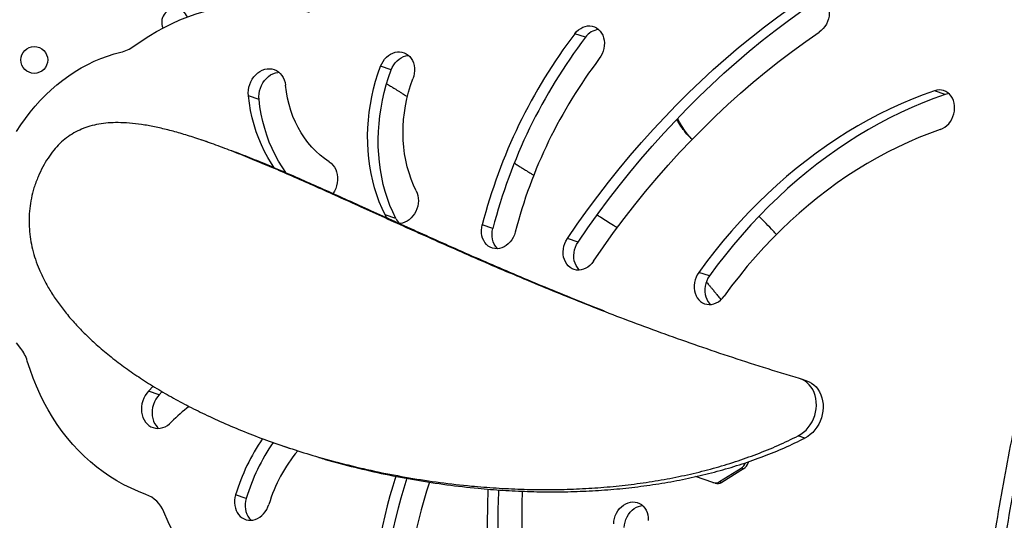
# Model space of a CAD drawing. Units: millimetres. Extents: x 15 to 1188, y 5 to 836.
# Drawn here: x 661 to 670, y 488 to 493 of the extents above; entities that cross this region are included whole.
import ezdxf

# ---------------------------------------------------------------- set-up
doc = ezdxf.new("R2010")
doc.units = ezdxf.units.MM

msp = doc.modelspace()

# ---------------------------------------------------------------- linework, layer by layer
at = {"color": 7, "linetype": 'Continuous', "lineweight": 25}
for p, q in [((666.1642, 492.6889), (666.0609, 492.7238)), ((664.2797, 492.3727), (664.1765, 492.4076)), ((669.6531, 492.1346), (669.5499, 492.1695)), ((662.9971, 492.0862), (662.8939, 492.1211)), ((662.496, 491.6724), (662.4308, 491.6945)), ((664.3233, 490.9304), (664.2201, 490.9653)), ((665.2659, 490.8334), (665.1626, 490.8683)), ((666.0922, 490.6996), (665.989, 490.7345)), ((667.3671, 490.3721), (667.2638, 490.407)), ((668.3149, 489.3509), (668.2497, 489.3729)), ((661.9712, 489.3014), (661.9246, 489.2541)), ((662.0278, 489.2192), (661.9246, 489.2541)), ((662.0576, 489.2499), (662.0278, 489.2192)), ((668.2943, 488.7981), (668.2291, 488.8202)), ((663.2368, 488.7194), (663.302, 488.6973)), ((667.4661, 488.3755), (667.676, 488.5066)), ((667.6977, 488.4992), (667.4879, 488.3681)), ((667.6977, 488.4992), (667.676, 488.5066)), ((667.7293, 488.5632), (667.7431, 488.5585)), ((667.7468, 488.5694), (667.7431, 488.5585)), ((667.4019, 488.3663), (667.2324, 488.4236)), ((667.4236, 488.3589), (667.4019, 488.3663)), ((667.4661, 488.3755), (667.4879, 488.3681)), ((662.8734, 488.2132), (662.7702, 488.2481))]:
    msp.add_line(p, q, dxfattribs=at)
at = {"color": 7, "linetype": 'Continuous', "lineweight": 25, "flags": 128}
for points in [[(668.2922, 493.073), (668.3136, 493.0855), (668.336, 493.0947), (668.3588, 493.1004), (668.3817, 493.1024), (668.4042, 493.1008), (668.426, 493.0955), (668.4466, 493.0867), (668.4656, 493.0745), (668.4827, 493.0592), (668.4975, 493.0411), (668.5099, 493.0204), (668.5195, 492.9976), (668.5262, 492.973), (668.5298, 492.9473), (668.5303, 492.9207), (668.5277, 492.8939), (668.5221, 492.8673), (668.5134, 492.8414), (668.502, 492.8167), (668.4879, 492.7936), (668.4715, 492.7727), (668.4531, 492.7542), (668.433, 492.7386)], [(661.7817, 492.6024), (661.8536, 492.6528), (661.9267, 492.7001), (662.001, 492.7443), (662.0763, 492.7854), (662.1526, 492.8231), (662.2297, 492.8576), (662.3076, 492.8887), (662.3861, 492.9164), (662.465, 492.9406), (662.5443, 492.9614), (662.6239, 492.9786), (662.7036, 492.9923), (662.7834, 493.0024), (662.863, 493.009), (662.9424, 493.012), (663.0215, 493.0114), (663.1002, 493.0072), (663.1783, 492.9994), (663.2557, 492.988), (663.3323, 492.9731), (663.408, 492.9547), (663.4826, 492.9327)], [(665.989, 490.7345), (666.0852, 490.8745), (666.1837, 491.0123), (666.2845, 491.148), (666.3874, 491.2815), (666.4925, 491.4128), (666.5997, 491.5417), (666.709, 491.6683), (666.8202, 491.7924), (666.9334, 491.914), (667.0485, 492.0331), (667.1655, 492.1496), (667.2842, 492.2635), (667.4047, 492.3746), (667.5269, 492.483), (667.6507, 492.5886), (667.776, 492.6914), (667.9029, 492.7912), (668.0313, 492.8882), (668.1611, 492.9821), (668.2922, 493.073)], [(666.0922, 490.6996), (666.1884, 490.8395), (666.287, 490.9774), (666.3877, 491.1131), (666.4907, 491.2466), (666.5958, 491.3779), (666.703, 491.5068), (666.8122, 491.6334), (666.9235, 491.7575), (667.0367, 491.8791), (667.1518, 491.9982), (667.2687, 492.1147), (667.3874, 492.2286), (667.5079, 492.3397), (667.6301, 492.4481), (667.7539, 492.5537), (667.8793, 492.6565), (668.0062, 492.7563), (668.1346, 492.8532), (668.2643, 492.9472), (668.3955, 493.0381)], [(666.0609, 492.7238), (666.0782, 492.7438), (666.0973, 492.7612), (666.118, 492.7756), (666.1398, 492.7868), (666.1624, 492.7946), (666.1853, 492.7988), (666.2081, 492.7993), (666.2304, 492.7962), (666.2517, 492.7895), (666.2717, 492.7794), (666.29, 492.7659), (666.3062, 492.7494), (666.3201, 492.7302), (666.3314, 492.7086), (666.3398, 492.685), (666.3453, 492.66), (666.3477, 492.6338), (666.347, 492.6071), (666.3431, 492.5803), (666.3363, 492.5539), (666.3265, 492.5284), (666.3139, 492.5043), (666.2989, 492.4821)], [(666.2427, 490.5148), (666.3391, 490.6548), (666.4379, 490.7926), (666.539, 490.9282), (666.6425, 491.0614), (666.7482, 491.1923), (666.8561, 491.3206), (666.9661, 491.4465), (667.0783, 491.5698), (667.1924, 491.6904), (667.3086, 491.8083), (667.4267, 491.9235), (667.5466, 492.0358), (667.6683, 492.1453), (667.7918, 492.2518), (667.9169, 492.3553), (668.0437, 492.4558), (668.172, 492.5532), (668.3018, 492.6475), (668.433, 492.7386)], [(660.6441, 491.7728), (660.6858, 491.8375), (660.7298, 491.9002), (660.776, 491.9608), (660.8243, 492.0192), (660.8746, 492.0752), (660.9267, 492.1288), (660.9807, 492.1798), (661.0362, 492.2281), (661.0934, 492.2736), (661.1519, 492.3162), (661.2117, 492.3558), (661.2727, 492.3924), (661.3348, 492.4259), (661.3977, 492.4561), (661.4614, 492.483), (661.5258, 492.5067), (661.5907, 492.5269), (661.6559, 492.5437)], [(664.1765, 492.4076), (664.1871, 492.4321), (664.2003, 492.4552), (664.2157, 492.4764), (664.2332, 492.4955), (664.2523, 492.5119), (664.2729, 492.5256), (664.2944, 492.5361), (664.3166, 492.5435), (664.3391, 492.5475), (664.3615, 492.548), (664.3834, 492.5451), (664.4045, 492.5388), (664.4243, 492.5292), (664.4426, 492.5165), (664.459, 492.5009), (664.4732, 492.4826), (664.485, 492.462), (664.4943, 492.4395), (664.5007, 492.4153), (664.5043, 492.39), (664.505, 492.3639), (664.5028, 492.3376), (664.4976, 492.3114), (664.4896, 492.2858)], [(664.2797, 492.3727), (664.2904, 492.3972), (664.3035, 492.4203), (664.319, 492.4415), (664.3364, 492.4605), (664.3556, 492.477), (664.3761, 492.4907), (664.3977, 492.5012), (664.4199, 492.5086), (664.4424, 492.5125), (664.4468, 492.5129)], [(662.8939, 492.1211), (662.8926, 492.1484), (662.8944, 492.1761), (662.8992, 492.2038), (662.9071, 492.2309), (662.9178, 492.257), (662.9311, 492.2817), (662.9469, 492.3044), (662.9649, 492.3249), (662.9848, 492.3428), (663.0061, 492.3578), (663.0287, 492.3696), (663.0519, 492.378), (663.0756, 492.3828), (663.0993, 492.3841), (663.1225, 492.3818), (663.1448, 492.3758), (663.166, 492.3664), (663.1856, 492.3536), (663.2032, 492.3377), (663.2187, 492.319), (663.2316, 492.2978), (663.2419, 492.2744), (663.2493, 492.2493), (663.2537, 492.2228)], [(662.9971, 492.0862), (662.9958, 492.1135), (662.9976, 492.1412), (663.0025, 492.1689), (663.0103, 492.196), (663.021, 492.2221), (663.0344, 492.2468), (663.0502, 492.2695), (663.0682, 492.29), (663.088, 492.3079), (663.1094, 492.3229), (663.1319, 492.3347), (663.1552, 492.3431), (663.1789, 492.3479), (663.1912, 492.3491)], [(664.2201, 490.9653), (664.1905, 491.0279), (664.1637, 491.0924), (664.1396, 491.1587), (664.1183, 491.2266), (664.0998, 491.296), (664.0842, 491.3667), (664.0716, 491.4385), (664.0619, 491.5114), (664.0551, 491.5852), (664.0514, 491.6596), (664.0506, 491.7346), (664.0528, 491.81), (664.058, 491.8856), (664.0662, 491.9613), (664.0774, 492.0369), (664.0915, 492.1122), (664.1085, 492.1871), (664.1283, 492.2614), (664.151, 492.3349), (664.1765, 492.4076)], [(664.3233, 490.9304), (664.2938, 490.993), (664.2669, 491.0575), (664.2428, 491.1238), (664.2215, 491.1917), (664.203, 491.2611), (664.1875, 491.3318), (664.1748, 491.4036), (664.1651, 491.4765), (664.1584, 491.5503), (664.1546, 491.6247), (664.1538, 491.6997), (664.1561, 491.7751), (664.1613, 491.8507), (664.1695, 491.9264), (664.1806, 492.002), (664.1947, 492.0773), (664.2117, 492.1522), (664.2316, 492.2265), (664.2543, 492.3), (664.2797, 492.3727)], [(663.6789, 491.4797), (663.6334, 491.5108), (663.5898, 491.5452), (663.5483, 491.5827), (663.509, 491.6231), (663.4721, 491.6665), (663.4376, 491.7126), (663.4057, 491.7613), (663.3764, 491.8124), (663.35, 491.8657), (663.3264, 491.9211), (663.3057, 491.9785), (663.2881, 492.0375), (663.2735, 492.098), (663.262, 492.1599), (663.2537, 492.2228)], [(664.5225, 491.1993), (664.4965, 491.2549), (664.4733, 491.3125), (664.453, 491.3719), (664.4357, 491.4329), (664.4214, 491.4953), (664.4101, 491.559), (664.4018, 491.6237), (664.3967, 491.6893), (664.3947, 491.7556), (664.3958, 491.8223), (664.4001, 491.8893), (664.4074, 491.9563), (664.4178, 492.0233), (664.4313, 492.0899), (664.4478, 492.156), (664.4672, 492.2213), (664.4896, 492.2858)], [(669.5499, 492.1695), (669.4416, 492.1305), (669.3338, 492.0882), (669.2267, 492.0426), (669.1204, 491.9938), (669.0149, 491.9417), (668.9102, 491.8865), (668.8066, 491.8282), (668.704, 491.7668), (668.6025, 491.7023), (668.5023, 491.6349), (668.4033, 491.5644), (668.3057, 491.4911), (668.2094, 491.415), (668.1147, 491.336), (668.0215, 491.2544), (667.93, 491.17), (667.8401, 491.0831), (667.752, 490.9936), (667.6657, 490.9016), (667.5813, 490.8072), (667.4989, 490.7105), (667.4185, 490.6115), (667.3401, 490.5103), (667.2638, 490.407)], [(669.6531, 492.1346), (669.5448, 492.0956), (669.437, 492.0533), (669.33, 492.0077), (669.2236, 491.9589), (669.1181, 491.9068), (669.0135, 491.8516), (668.9098, 491.7933), (668.8072, 491.7319), (668.7058, 491.6674), (668.6055, 491.5999), (668.5065, 491.5295), (668.4089, 491.4562), (668.3127, 491.3801), (668.2179, 491.3011), (668.1248, 491.2195), (668.0332, 491.1351), (667.9434, 491.0482), (667.8553, 490.9587), (667.769, 490.8667), (667.6846, 490.7723), (667.6021, 490.6756), (667.5217, 490.5766), (667.4433, 490.4754), (667.3671, 490.3721)], [(669.6074, 491.7931), (669.6297, 491.8026), (669.651, 491.8154), (669.6709, 491.8313), (669.6892, 491.85), (669.7053, 491.8711), (669.7192, 491.8943), (669.7304, 491.9192), (669.7388, 491.9451), (669.7441, 491.9718), (669.7465, 491.9986), (669.7456, 492.0251), (669.7417, 492.0508), (669.7348, 492.0752), (669.7249, 492.0978), (669.7123, 492.1183), (669.6972, 492.1362), (669.6799, 492.1513), (669.6607, 492.1631), (669.64, 492.1716), (669.6182, 492.1765), (669.5956, 492.1778), (669.5727, 492.1754), (669.5499, 492.1695)], [(669.6907, 492.1425), (669.6759, 492.1405), (669.6531, 492.1346)], [(663.1481, 491.4181), (663.1167, 491.4647), (663.082, 491.522), (663.0499, 491.5816), (663.0204, 491.6433), (662.9937, 491.7069), (662.9697, 491.7723), (662.9487, 491.8394), (662.9305, 491.9079), (662.9153, 491.9779), (662.9031, 492.049), (662.8939, 492.1211)], [(663.2611, 491.3695), (663.2573, 491.3748), (663.22, 491.4298), (663.1852, 491.4871), (663.1531, 491.5467), (663.1236, 491.6084), (663.0969, 491.672), (663.073, 491.7374), (663.0519, 491.8045), (663.0338, 491.873), (663.0186, 491.9429), (663.0063, 492.0141), (662.9971, 492.0862)], [(669.6074, 491.7931), (669.5037, 491.7557), (669.4005, 491.7149), (669.298, 491.671), (669.1963, 491.6237), (669.0954, 491.5733), (668.9955, 491.5197), (668.8965, 491.463), (668.7986, 491.4033), (668.7019, 491.3405), (668.6064, 491.2747), (668.5121, 491.206), (668.4193, 491.1344), (668.3279, 491.06), (668.2381, 490.9829), (668.1498, 490.9031), (668.0632, 490.8206), (667.9784, 490.7356), (667.8954, 490.6481), (667.8142, 490.5582), (667.7349, 490.4659), (667.6577, 490.3713), (667.5825, 490.2745), (667.5094, 490.1756)], [(663.6789, 491.4797), (663.6977, 491.4657), (663.7145, 491.4486), (663.7289, 491.4287), (663.7408, 491.4066), (663.7499, 491.3824), (663.756, 491.3567), (663.7591, 491.3298), (663.7591, 491.3022), (663.7561, 491.2745), (663.7499, 491.247), (663.7409, 491.2203), (663.729, 491.1947), (663.7146, 491.1708)], [(664.5225, 491.1993), (664.5319, 491.1769), (664.5386, 491.1528), (664.5424, 491.1276), (664.5433, 491.1016), (664.5413, 491.0752), (664.5363, 491.049), (664.5285, 491.0233), (664.5181, 490.9987), (664.5051, 490.9755), (664.4898, 490.9541), (664.4725, 490.9349), (664.4535, 490.9182), (664.4331, 490.9043), (664.4116, 490.8935), (664.3894, 490.8859), (664.3669, 490.8817), (664.3534, 490.8808)], [(664.2421, 490.9318), (664.2321, 490.9449), (664.2201, 490.9653)], [(665.4831, 490.797), (665.4747, 490.771), (665.4636, 490.7462), (665.4498, 490.7229), (665.4336, 490.7017), (665.4154, 490.683), (665.3955, 490.667), (665.3742, 490.6541), (665.352, 490.6446), (665.3292, 490.6386), (665.3063, 490.6361), (665.2837, 490.6374), (665.2618, 490.6422), (665.2411, 490.6506), (665.2219, 490.6624), (665.2046, 490.6774), (665.1894, 490.6953), (665.1768, 490.7157), (665.1669, 490.7383), (665.1599, 490.7627), (665.1559, 490.7884), (665.155, 490.8149), (665.1573, 490.8417), (665.1626, 490.8683)], [(665.3141, 490.6365), (665.3078, 490.6425), (665.2927, 490.6604), (665.28, 490.6808), (665.2701, 490.7034), (665.2631, 490.7278), (665.2591, 490.7535), (665.2583, 490.78), (665.2605, 490.8068), (665.2659, 490.8334)], [(666.2427, 490.5148), (666.2265, 490.4936), (666.2083, 490.4749), (666.1884, 490.4589), (666.1671, 490.4461), (666.1448, 490.4365), (666.122, 490.4305), (666.0991, 490.4281), (666.0765, 490.4294), (666.0547, 490.4342), (666.0339, 490.4427), (666.0147, 490.4545), (665.9974, 490.4695), (665.9823, 490.4874), (665.9697, 490.5078), (665.9598, 490.5305), (665.9528, 490.5548), (665.9488, 490.5805), (665.948, 490.607), (665.9503, 490.6338), (665.9556, 490.6605), (665.964, 490.6865), (665.9752, 490.7113), (665.989, 490.7345)], [(666.107, 490.4285), (666.1007, 490.4346), (666.0856, 490.4525), (666.0729, 490.4729), (666.063, 490.4956), (666.056, 490.5199), (666.0521, 490.5456), (666.0512, 490.5721), (666.0535, 490.5989), (666.0589, 490.6256), (666.0672, 490.6516), (666.0784, 490.6764), (666.0922, 490.6996)], [(667.2638, 490.407), (667.2494, 490.3843), (667.2375, 490.3598), (667.2284, 490.3341), (667.2222, 490.3075), (667.2191, 490.2807), (667.2191, 490.2541), (667.2223, 490.2281), (667.2285, 490.2034), (667.2376, 490.1803), (667.2496, 490.1592), (667.264, 490.1406), (667.2808, 490.1248), (667.2995, 490.1121), (667.3199, 490.1028), (667.3415, 490.0969), (667.3639, 490.0947), (667.3868, 490.0962), (667.4096, 490.1012), (667.4321, 490.1099), (667.4537, 490.1219), (667.474, 490.137), (667.4927, 490.155), (667.5094, 490.1756)], [(667.3671, 490.3721), (667.3526, 490.3494), (667.3407, 490.3249), (667.3316, 490.2992), (667.3255, 490.2726), (667.3224, 490.2458), (667.3224, 490.2192), (667.3255, 490.1932), (667.3317, 490.1685), (667.3409, 490.1454), (667.3528, 490.1243), (667.3673, 490.1057), (667.3778, 490.0952)], [(660.6841, 489.6693), (660.6425, 489.7223)], [(661.9, 488.2517), (661.8274, 488.2795), (661.756, 488.3108), (661.6861, 488.3454), (661.6177, 488.3834), (661.5509, 488.4246), (661.4858, 488.469), (661.4226, 488.5165), (661.3613, 488.567), (661.3019, 488.6206), (661.2447, 488.677), (661.1897, 488.7363), (661.1369, 488.7983), (661.0864, 488.8629), (661.0384, 488.9301), (660.9928, 488.9997), (660.9498, 489.0717), (660.9094, 489.1459), (660.8717, 489.2222), (660.8366, 489.3005), (660.8044, 489.3807), (660.775, 489.4627), (660.7485, 489.5464)], [(668.2291, 488.8202), (668.2556, 488.8355), (668.2808, 488.8541), (668.3044, 488.8757), (668.3261, 488.8999), (668.3456, 488.9265), (668.3627, 488.9552), (668.3771, 488.9856), (668.3887, 489.0173), (668.3974, 489.0498), (668.4029, 489.0829), (668.4053, 489.116), (668.4045, 489.1488), (668.4006, 489.1809), (668.3935, 489.2117), (668.3834, 489.2411), (668.3704, 489.2685), (668.3546, 489.2936), (668.3363, 489.3161), (668.3157, 489.3357), (668.293, 489.3523), (668.2686, 489.3655), (668.2427, 489.3752)], [(668.3149, 489.3509), (668.3338, 489.3434), (668.3582, 489.3302), (668.3809, 489.3137), (668.4015, 489.2941), (668.4198, 489.2715), (668.4356, 489.2464), (668.4486, 489.219), (668.4587, 489.1897), (668.4658, 489.1588), (668.4697, 489.1268), (668.4705, 489.094), (668.4681, 489.0609), (668.4626, 489.0278), (668.4539, 488.9952), (668.4423, 488.9635), (668.4279, 488.9332), (668.4108, 488.9045), (668.3913, 488.8779), (668.3696, 488.8536), (668.346, 488.8321), (668.3208, 488.8135), (668.2943, 488.7981)], [(661.9246, 489.2541), (661.907, 489.2331), (661.8916, 489.21), (661.8786, 489.1851), (661.8684, 489.1588), (661.8611, 489.1315), (661.8568, 489.1038), (661.8555, 489.0761), (661.8573, 489.0489), (661.8623, 489.0227), (661.8702, 488.9978), (661.8809, 488.9748), (661.8943, 488.954), (661.9102, 488.9357), (661.9282, 488.9204), (661.9481, 488.9082), (661.9695, 488.8993), (661.992, 488.894), (662.0153, 488.8923), (662.039, 488.8942), (662.0626, 488.8996), (662.0858, 488.9086), (662.1082, 488.921), (662.1293, 488.9365), (662.1488, 488.9549)], [(662.0278, 489.2192), (662.0102, 489.1982), (661.9948, 489.1751), (661.9819, 489.1502), (661.9717, 489.1239), (661.9643, 489.0966), (661.96, 489.0689), (661.9587, 489.0412), (661.9606, 489.014), (661.9655, 488.9878), (661.9734, 488.9629), (661.9842, 488.9399), (661.9976, 488.9191), (662.0134, 488.9008), (662.0226, 488.8925)], [(665.2174, 488.3031), (665.2123, 488.1391), (665.2101, 487.9701), (665.2109, 487.8015), (665.2148, 487.6334), (665.2217, 487.4658), (665.2318, 487.2989), (665.2449, 487.1328), (665.261, 486.9674), (665.2803, 486.8029), (665.3025, 486.6393), (665.3278, 486.4768), (665.3561, 486.3153), (665.3875, 486.155), (665.4218, 485.996), (665.4591, 485.8382), (665.4994, 485.6818), (665.5426, 485.5269), (665.5887, 485.3735), (665.6378, 485.2216)], [(662.7702, 488.2481), (662.7638, 488.2221), (662.7602, 488.1957), (662.7596, 488.1695), (662.7619, 488.1438), (662.7672, 488.1191), (662.7752, 488.0958), (662.7859, 488.0743), (662.7991, 488.055), (662.8146, 488.0382), (662.8321, 488.0242), (662.8513, 488.0132), (662.8718, 488.0054), (662.8934, 488.001), (662.9156, 488), (662.9381, 488.0025), (662.9605, 488.0084), (662.9824, 488.0175), (663.0034, 488.0299), (663.0232, 488.0451), (663.0415, 488.0631), (663.0578, 488.0834), (663.072, 488.1057), (663.0838, 488.1297), (663.093, 488.1548)], [(662.8734, 488.2132), (662.867, 488.1872), (662.8635, 488.1608), (662.8629, 488.1346), (662.8652, 488.1089), (662.8704, 488.0842), (662.8785, 488.0609), (662.8892, 488.0394), (662.9024, 488.0201), (662.9179, 488.0033), (662.9211, 488.0003)], [(665.3218, 488.2948), (665.3209, 488.2735), (665.3156, 488.1042), (665.3133, 487.9351), (665.3141, 487.7666), (665.318, 487.5985), (665.325, 487.4309), (665.335, 487.264), (665.3481, 487.0979), (665.3643, 486.9325), (665.3835, 486.768), (665.4058, 486.6044), (665.431, 486.4419), (665.4594, 486.2804), (665.4907, 486.1201), (665.525, 485.9611), (665.5623, 485.8033), (665.6026, 485.6469), (665.6458, 485.492), (665.692, 485.3386), (665.741, 485.1867)], [(665.551, 488.2826), (665.5476, 488.1595), (665.5458, 487.9903), (665.5472, 487.8216), (665.5518, 487.6535), (665.5597, 487.486), (665.5708, 487.3192), (665.5851, 487.1531), (665.6026, 486.988), (665.6234, 486.8238), (665.6474, 486.6606), (665.6745, 486.4985), (665.7048, 486.3377), (665.7383, 486.1781), (665.775, 486.0198), (665.8147, 485.863), (665.8576, 485.7078), (665.9036, 485.5541), (665.9526, 485.402)], [(666.4382, 487.9648), (666.4405, 487.9916), (666.4458, 488.0183), (666.4542, 488.0442), (666.4654, 488.0691), (666.4792, 488.0923), (666.4954, 488.1134), (666.5136, 488.1321), (666.5336, 488.1481), (666.5549, 488.1609), (666.5772, 488.1704), (666.6, 488.1764), (666.6229, 488.1788), (666.6454, 488.1775), (666.6673, 488.1726), (666.688, 488.1641), (666.7072, 488.1522), (666.7245, 488.1372), (666.7396, 488.1193), (666.7522, 488.0988), (666.7621, 488.0762), (666.769, 488.0518), (666.773, 488.0261), (666.7738, 487.9996)], [(666.5414, 487.9299), (666.5437, 487.9567), (666.5491, 487.9834), (666.5575, 488.0093), (666.5687, 488.0342), (666.5825, 488.0574), (666.5987, 488.0785), (666.6169, 488.0972), (666.6368, 488.1132), (666.6581, 488.126), (666.6804, 488.1355), (666.7032, 488.1415), (666.718, 488.1434)], [(663.3885, 486.6695), (663.3032, 486.7109), (663.2195, 486.7557), (663.1374, 486.8039), (663.057, 486.8555), (662.9785, 486.9104), (662.9019, 486.9686), (662.8272, 487.0299), (662.7547, 487.0943), (662.6843, 487.1618), (662.6162, 487.2322), (662.5503, 487.3056), (662.4868, 487.3817), (662.4258, 487.4606), (662.3673, 487.5421), (662.3114, 487.6262), (662.2581, 487.7127), (662.2075, 487.8016), (662.1596, 487.8928), (662.1145, 487.9861), (662.0723, 488.0815)]]:
    msp.add_lwpolyline(points, dxfattribs=at)
at = {"color": 7, "linetype": 'Continuous', "lineweight": 25}
msp.add_circle((660.8162, 492.4689), 0.13, dxfattribs=at)
for centre, radius, start, end in [((662.1822, 492.8349), 0.13, 23.34231, 205.31986), ((670.2275, 489.5614), 5.2308, 142.80154, 165.53076), ((666.3108, 492.5861), 0.1791, 96.05066, 144.96625), ((661.5752, 492.8811), 0.3468, 283.45907, 306.54223), ((670.3308, 489.5265), 5.2308, 142.80154, 165.53076), ((670.083, 489.61), 4.7506, 142.80154, 165.53076), ((664.4683, 491.0018), 0.1616, 206.21656, 228.29054), ((660.4153, 489.4502), 0.3468, 16.09846, 39.18162), ((663.0102, 488.1431), 1.1836, 125.67223, 136.6954), ((664.6852, 487.6663), 2.0014, 145.72686, 163.1023), ((664.7886, 487.6313), 2.0016, 145.82122, 163.10174), ((664.5196, 487.7236), 1.4904, 140.32898, 163.18015), ((667.6153, 488.5998), 0.1112, 303.04405, 338.53925), ((667.6365, 488.5931), 0.112, 303.10863, 342.04751), ((669.2698, 486.8429), 5.1936, 162.22775, 179.88698), ((669.3739, 486.808), 5.1945, 162.06306, 179.88623), ((669.1313, 486.8914), 4.7194, 161.72338, 179.88469), ((667.4244, 488.4382), 0.0754, 252.63972, 303.6489), ((667.4461, 488.4309), 0.0754, 252.63972, 303.6489), ((661.7939, 487.9719), 0.2992, 21.49713, 69.22629)]:
    msp.add_arc(centre, radius, start, end, dxfattribs=at)
for points, knots in [([(673.7695, 491.3031), (673.7508, 491.3363), (673.7056, 491.4165), (673.6337, 491.54), (673.5556, 491.6715), (673.4807, 491.7948), (673.4138, 491.9027), (673.3549, 491.9963), (673.3039, 492.0761), (673.2563, 492.1496), (673.2129, 492.2158), (673.1741, 492.2743), (673.14, 492.3254), (673.1106, 492.369), (673.084, 492.4083), (673.0572, 492.4476), (673.0236, 492.4964), (672.9814, 492.5573), (672.9308, 492.6294), (672.8566, 492.7338), (672.7584, 492.8693), (672.6341, 493.036), (672.5021, 493.208), (672.3622, 493.385), (672.214, 493.5669), (672.0951, 493.7083), (672.0098, 493.8076), (671.9629, 493.8616), (671.92, 493.9106), (671.8822, 493.9535), (671.8495, 493.9902), (671.822, 494.021), (671.8008, 494.0446), (671.7853, 494.0618), (671.7734, 494.075), (671.7608, 494.0889), (671.7452, 494.106), (671.7256, 494.1276), (671.7018, 494.1536), (671.672, 494.186), (671.6357, 494.2253), (671.5927, 494.2713), (671.5465, 494.3204), (671.4992, 494.3703), (671.4525, 494.4191), (671.3862, 494.4877), (671.3013, 494.5743), (671.1997, 494.6761), (671.102, 494.7721), (671.0067, 494.8642), (670.9279, 494.9391), (670.8653, 494.9978), (670.8194, 495.0406), (670.7731, 495.0832), (670.7276, 495.1249), (670.686, 495.1627), (670.6505, 495.1947), (670.6224, 495.2199), (670.6027, 495.2375), (670.5889, 495.2498), (670.5769, 495.2604), (670.5611, 495.2745), (670.5395, 495.2936), (670.5108, 495.3189), (670.4744, 495.3507), (670.4297, 495.3896), (670.3777, 495.4344), (670.3183, 495.4852), (670.2517, 495.5414), (670.178, 495.6029), (670.1226, 495.6487), (670.0915, 495.674), (670.0874, 495.6773)], [0, 0, 0, 0, 0.019672, 0.047518, 0.073903, 0.098828, 0.122292, 0.139703, 0.15621, 0.171451, 0.185156, 0.197325, 0.207959, 0.217055, 0.224678, 0.232635, 0.241764, 0.255491, 0.271157, 0.287603, 0.322144, 0.358249, 0.395923, 0.435176, 0.476013, 0.518437, 0.531712, 0.54445, 0.555804, 0.565772, 0.574352, 0.581545, 0.587351, 0.590938, 0.593676, 0.596668, 0.600707, 0.605793, 0.611925, 0.619105, 0.628805, 0.639931, 0.652066, 0.664064, 0.675858, 0.687449, 0.713966, 0.739352, 0.762757, 0.785676, 0.808739, 0.819663, 0.830618, 0.841606, 0.852627, 0.862917, 0.871062, 0.877645, 0.882667, 0.88493, 0.887327, 0.891027, 0.896047, 0.902387, 0.911058, 0.921387, 0.933375, 0.947024, 0.962335, 0.978991, 0.997254, 1, 1, 1, 1]), ([(669.9645, 485.2538), (669.9595, 485.322), (669.9493, 485.4602), (669.9429, 485.672), (669.9422, 485.8895), (669.9477, 486.1126), (669.9587, 486.3407), (669.9761, 486.5876), (670.0004, 486.8533), (670.0324, 487.1376), (670.0701, 487.4261), (670.1192, 487.7603), (670.1816, 488.14), (670.2587, 488.564), (670.3419, 488.9888), (670.4297, 489.4123), (670.5155, 489.8092), (670.5973, 490.1782), (670.674, 490.5185), (670.7496, 490.8521), (670.8234, 491.1777), (670.8943, 491.494), (670.9569, 491.7791), (671.0111, 492.0333), (671.0572, 492.2575), (671.0994, 492.473), (671.1374, 492.6793), (671.1706, 492.8757), (671.1976, 493.055), (671.2185, 493.2172), (671.2338, 493.3628), (671.2441, 493.499), (671.2491, 493.6253), (671.2485, 493.7414), (671.2418, 493.8467), (671.2301, 493.9372), (671.2167, 493.9906), (671.2109, 494.014)], [0, 0, 0, 0, 0.023712, 0.048003, 0.07286, 0.09826, 0.124178, 0.150581, 0.182273, 0.214524, 0.247263, 0.280414, 0.328328, 0.376677, 0.425205, 0.473651, 0.521746, 0.561359, 0.600378, 0.638641, 0.675988, 0.712257, 0.747288, 0.773839, 0.799451, 0.824049, 0.847561, 0.869916, 0.891047, 0.908598, 0.925114, 0.940562, 0.954919, 0.968171, 0.980322, 0.991398, 1, 1, 1, 1]), ([(670.0678, 485.2189), (670.0627, 485.2871), (670.0525, 485.4253), (670.0461, 485.6371), (670.0454, 485.8546), (670.0509, 486.0777), (670.062, 486.3058), (670.0793, 486.5527), (670.1037, 486.8184), (670.1356, 487.1027), (670.1733, 487.3912), (670.2224, 487.7254), (670.2849, 488.1051), (670.3619, 488.5291), (670.4452, 488.9539), (670.5329, 489.3774), (670.6187, 489.7743), (670.7006, 490.1433), (670.7772, 490.4836), (670.8529, 490.8172), (670.9266, 491.1428), (670.9976, 491.4591), (671.0601, 491.7441), (671.1143, 491.9984), (671.1604, 492.2226), (671.2027, 492.4381), (671.2406, 492.6444), (671.2738, 492.8408), (671.3008, 493.02), (671.3218, 493.1823), (671.3371, 493.3279), (671.3474, 493.4641), (671.3524, 493.5904), (671.3518, 493.7065), (671.3451, 493.8118), (671.3334, 493.9023), (671.32, 493.9557), (671.3141, 493.9791)], [0, 0, 0, 0, 0.023712, 0.0480033, 0.0728597, 0.0982602, 0.124178, 0.1505812, 0.1822731, 0.2145239, 0.2472627, 0.2804137, 0.328328, 0.3766767, 0.4252054, 0.4736515, 0.5217459, 0.5613589, 0.6003777, 0.6386414, 0.6759884, 0.7122574, 0.7472877, 0.7738388, 0.799451, 0.8240493, 0.847561, 0.8699159, 0.8910472, 0.9085979, 0.9251135, 0.9405619, 0.9549188, 0.9681712, 0.9803222, 0.9913982, 1, 1, 1, 1]), ([(664.2358, 492.2381), (664.239, 492.2361), (664.2543, 492.2266), (664.2794, 492.2111), (664.3094, 492.1924), (664.3353, 492.1764), (664.3606, 492.1607), (664.3921, 492.1412), (664.4184, 492.1248), (664.4354, 492.1143), (664.438, 492.1126)], [0, 0, 0, 0, 0.0467, 0.21899, 0.366194, 0.488276, 0.605393, 0.744627, 0.960641, 1, 1, 1, 1]), ([(668.2427, 489.3752), (668.1258, 489.4106), (667.8946, 489.4806), (667.5537, 489.5913), (667.2217, 489.7042), (666.8987, 489.8191), (666.5864, 489.9349), (666.2847, 490.0509), (665.9934, 490.1667), (665.7105, 490.2825), (665.4342, 490.3985), (665.1645, 490.5143), (664.9016, 490.6294), (664.6473, 490.7425), (664.4014, 490.8531), (664.164, 490.9606), (663.9349, 491.0645), (663.7142, 491.1644), (663.5017, 491.2596), (663.2974, 491.3498), (663.1013, 491.4344), (662.9132, 491.5129), (662.7332, 491.5848), (662.5611, 491.6496), (662.4011, 491.7053), (662.2527, 491.752), (662.1156, 491.79), (661.9849, 491.8204), (661.8607, 491.8428), (661.7428, 491.8568), (661.6342, 491.8618), (661.5346, 491.8584), (661.4435, 491.8471), (661.3575, 491.8274), (661.2765, 491.7992), (661.2005, 491.7619), (661.1296, 491.7153), (661.0637, 491.659), (661.003, 491.5928), (660.9473, 491.5165), (660.8969, 491.4299), (660.8511, 491.3328), (660.8261, 491.2632), (660.8131, 491.2272)], [0, 0, 0, 0, 0.045386, 0.089813, 0.133277, 0.17577, 0.217283, 0.257091, 0.295934, 0.3338, 0.370676, 0.407271, 0.442805, 0.477265, 0.510631, 0.542889, 0.574019, 0.604006, 0.63283, 0.660476, 0.686928, 0.71217, 0.73619, 0.758978, 0.780525, 0.799187, 0.816808, 0.833398, 0.848974, 0.863563, 0.877207, 0.888856, 0.899832, 0.910212, 0.920099, 0.929619, 0.938922, 0.948178, 0.95757, 0.967279, 0.977484, 0.988343, 1, 1, 1, 1]), ([(667.1989, 491.6955), (667.1859, 491.7087), (667.1556, 491.7395), (667.1124, 491.7938), (667.0759, 491.8461), (667.0569, 491.8806), (667.0506, 491.8919)], [0, 0, 0, 0, 0.23142, 0.539895, 0.849161, 1, 1, 1, 1]), ([(667.2009, 491.6976), (667.1999, 491.6986), (667.1898, 491.7087), (667.1714, 491.7295), (667.1366, 491.772), (667.0973, 491.8275), (667.0708, 491.877), (667.0585, 491.9002)], [0, 0, 0, 0, 0.018392, 0.180731, 0.353097, 0.697348, 1, 1, 1, 1]), ([(666.3477, 490.0304), (666.2505, 490.0687), (666.0585, 490.1445), (665.7757, 490.2605), (665.4994, 490.3764), (665.2297, 490.4923), (664.9668, 490.6074), (664.7125, 490.7205), (664.4666, 490.831), (664.2292, 490.9385), (664.0001, 491.0424), (663.7794, 491.1423), (663.5669, 491.2376), (663.3626, 491.3278), (663.1665, 491.4124), (662.9783, 491.4907), (662.835, 491.5487), (662.7538, 491.5789), (662.7331, 491.5866)], [0, 0, 0, 0, 0.079711, 0.157418, 0.233094, 0.308191, 0.381114, 0.45183, 0.520303, 0.5865, 0.650385, 0.711921, 0.771074, 0.827808, 0.882091, 0.933892, 0.983184, 1, 1, 1, 1]), ([(665.4749, 491.4669), (665.4788, 491.4644), (665.4876, 491.459), (665.5036, 491.449), (665.5255, 491.4353), (665.5554, 491.4166), (665.5937, 491.3927), (665.6308, 491.3695), (665.6551, 491.3543), (665.664, 491.3488)], [0, 0, 0, 0, 0.062405, 0.138801, 0.252711, 0.410842, 0.613215, 0.859855, 1, 1, 1, 1]), ([(660.8131, 491.2272), (660.8041, 491.1938), (660.7861, 491.1276), (660.7708, 491.0268), (660.7642, 490.9265), (660.7668, 490.8267), (660.7783, 490.7276), (660.7983, 490.6293), (660.8267, 490.5318), (660.865, 490.4304), (660.9144, 490.3255), (660.9757, 490.2177), (661.0465, 490.1116), (661.1266, 490.007), (661.2156, 489.9043), (661.3131, 489.8035), (661.4234, 489.7006), (661.5469, 489.5963), (661.6841, 489.4912), (661.8303, 489.3893), (661.9849, 489.2907), (662.1476, 489.1955), (662.3178, 489.1041), (662.5012, 489.0134), (662.6979, 488.9245), (662.9079, 488.8381), (663.1245, 488.757), (663.3473, 488.6817), (663.5931, 488.6069), (663.8622, 488.5349), (664.1547, 488.4681), (664.4522, 488.4115), (664.7535, 488.3656), (665.0357, 488.3334), (665.2975, 488.3126), (665.5377, 488.301), (665.7778, 488.297), (666.017, 488.3009), (666.2549, 488.313), (666.4909, 488.3334), (666.7244, 488.3623), (666.9549, 488.4001), (667.1818, 488.4469), (667.4032, 488.5027), (667.6187, 488.5674), (667.8277, 488.6413), (668.0313, 488.7239), (668.1636, 488.7883), (668.2291, 488.8202)], [0, 0, 0, 0, 0.009859, 0.019563, 0.02922, 0.03893, 0.048785, 0.058864, 0.069233, 0.079947, 0.092668, 0.105942, 0.119802, 0.134269, 0.149352, 0.165052, 0.181365, 0.200348, 0.220063, 0.240483, 0.261577, 0.283308, 0.30564, 0.328532, 0.35431, 0.380657, 0.407514, 0.43482, 0.462516, 0.496931, 0.531725, 0.566786, 0.602003, 0.637265, 0.664934, 0.692515, 0.719958, 0.747218, 0.774249, 0.801009, 0.827461, 0.853568, 0.8793, 0.904632, 0.929103, 0.953157, 0.976788, 1, 1, 1, 1]), ([(666.2779, 490.9646), (666.2895, 490.9573), (666.342, 490.9244), (666.4077, 490.8833), (666.4618, 490.8494), (666.475, 490.8411)], [0, 0, 0, 0, 0.1778765, 0.7993943, 1, 1, 1, 1]), ([(668.018, 490.774), (668.0073, 490.7859), (667.9527, 490.8467), (667.8948, 490.9043), (667.8483, 490.9506)], [0, 0, 0, 0, 0.196219, 1, 1, 1, 1]), ([(667.3376, 490.3138), (667.3377, 490.3137), (667.3413, 490.3096), (667.3493, 490.3002), (667.3632, 490.2839), (667.3806, 490.2632), (667.401, 490.2388), (667.4231, 490.2119), (667.4477, 490.1814), (667.4665, 490.1578), (667.4775, 490.1437), (667.4791, 490.1417)], [0, 0, 0, 0, 0.002967, 0.073764, 0.166983, 0.289788, 0.435732, 0.59171, 0.757347, 0.96497, 1, 1, 1, 1]), ([(663.577, 488.6109), (663.5981, 488.6044), (663.7136, 488.5689), (663.9276, 488.5133), (664.2199, 488.4459), (664.5174, 488.3895), (664.8187, 488.3436), (665.1009, 488.3114), (665.3627, 488.2906), (665.6029, 488.2789), (665.843, 488.275), (666.0822, 488.2789), (666.3201, 488.2909), (666.5561, 488.3113), (666.7896, 488.3403), (667.0201, 488.3781), (667.247, 488.4249), (667.4684, 488.4806), (667.6839, 488.5453), (667.8929, 488.6192), (668.0966, 488.7019), (668.2288, 488.7662), (668.2943, 488.7981)], [0, 0, 0, 0, 0.014048, 0.077177, 0.141003, 0.205319, 0.26992, 0.334605, 0.38536, 0.435954, 0.486296, 0.5363, 0.585886, 0.634975, 0.683497, 0.731388, 0.778591, 0.825059, 0.869948, 0.914071, 0.95742, 1, 1, 1, 1])]:
    msp.add_open_spline(points, degree=3, knots=knots, dxfattribs=at)

doc.saveas('drawing.dxf')
